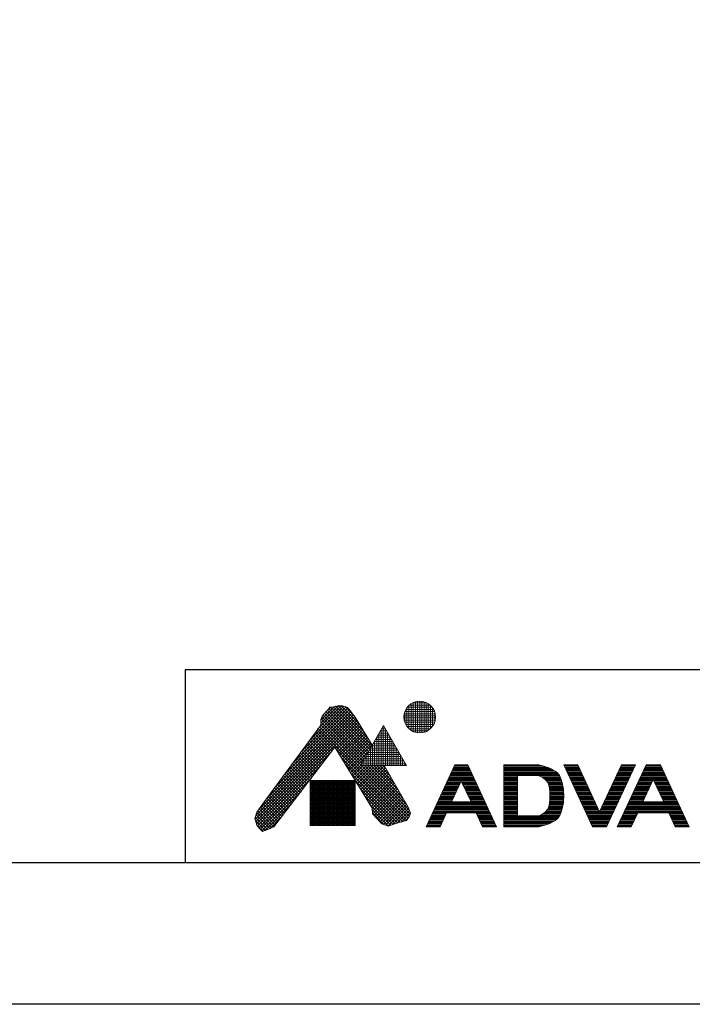
# Model space of a CAD drawing. Units: millimetres. Extents: x 119 to 4616, y 5 to 6359.
# Drawn here: x 2388 to 3015, y 3209 to 4126 of the extents above; entities that cross this region are included whole.
import ezdxf

# ---------------------------------------------------------------- set-up
doc = ezdxf.new("R2010")
doc.units = ezdxf.units.MM
doc.layers.add('図面枠', color=6, linetype='Continuous', lineweight=25)
doc.layers.add('細線', color=7, linetype='Continuous', lineweight=9)

msp = doc.modelspace()

# ---------------------------------------------------------------- linework, layer by layer
at = {"layer": 'Defpoints'}
msp.add_lwpolyline([(160.78, 3209.12), (160.78, 6359.12), (4615.78, 6359.12), (4615.78, 3209.12)], close=True, dxfattribs=at)
at = {"layer": '図面枠'}
for p, q in [((4467.01, 3520.77), (2542.55, 3520.77)), ((2542.55, 3520.77), (2542.55, 3340.77)), ((4467.01, 3340.77), (309.54, 3340.77))]:
    msp.add_line(p, q, dxfattribs=at)
at = {"layer": '細線'}
for p, q in [((2641.91, 3432.77), (2694.25, 3485.1)), ((2649.9, 3443.58), (2692.41, 3486.09)), ((2657.89, 3454.4), (2690.29, 3486.79)), ((2665.88, 3465.22), (2687.99, 3487.33)), ((2668.76, 3470.93), (2684.98, 3487.15)), ((2668.76, 3473.76), (2681.48, 3486.47)), ((2675.03, 3482.82), (2677.12, 3485.84)), ((2675.11, 3482.93), (2678.16, 3485.98)), ((2676.26, 3484.59), (2714.38, 3446.46)), ((2677.12, 3485.84), (2680.61, 3486.3)), ((2677.75, 3485.92), (2715.42, 3448.25)), ((2680.24, 3486.26), (2716.46, 3450.05)), ((2680.61, 3486.3), (2686.65, 3487.47)), ((2682.63, 3486.69), (2712.95, 3456.38)), ((2685.01, 3487.15), (2708.68, 3463.48)), ((2686.65, 3487.47), (2688.97, 3487.23)), ((2687.62, 3487.37), (2704.4, 3470.58)), ((2688.97, 3487.23), (2693.85, 3485.61)), ((2691.39, 3486.43), (2699.39, 3478.42)), ((2693.85, 3485.61), (2695.7, 3483.29)), ((2749, 3468.03), (2749, 3485.17)), ((2749.47, 3485.78), (2772.57, 3485.78)), ((2751, 3465.76), (2751, 3487.44)), ((2751.39, 3487.78), (2770.65, 3487.78)), ((2753, 3464.21), (2753, 3488.99)), ((2754.39, 3489.78), (2767.66, 3489.78)), ((2755, 3463.13), (2755, 3490.08)), ((2757, 3462.4), (2757, 3490.8)), ((2759, 3461.98), (2759, 3491.22)), ((2761, 3461.84), (2761, 3491.36)), ((2763, 3461.98), (2763, 3491.23)), ((2765, 3462.39), (2765, 3490.81)), ((2767, 3463.11), (2767, 3490.09)), ((2769, 3464.19), (2769, 3489.02)), ((2771, 3465.73), (2771, 3487.47)), ((2773, 3467.98), (2773, 3485.22)), ((2607.66, 3381.54), (2701.51, 3475.39)), ((2608.34, 3385.05), (2700.39, 3477.1)), ((2611.11, 3390.65), (2699.17, 3478.71)), ((2617.94, 3400.31), (2697.95, 3480.32)), ((2625.93, 3411.13), (2696.73, 3481.93)), ((2633.92, 3421.95), (2695.51, 3483.53)), ((2668.76, 3474.23), (2670.16, 3477.48)), ((2669.88, 3476.83), (2709.21, 3437.49)), ((2670.16, 3477.48), (2673.87, 3481.66)), ((2671.05, 3478.48), (2710.24, 3439.29)), ((2672.38, 3479.98), (2711.28, 3441.08)), ((2673.71, 3481.48), (2712.31, 3442.87)), ((2673.87, 3481.66), (2675.03, 3482.82)), ((2675.1, 3482.92), (2713.35, 3444.67)), ((2695.7, 3483.29), (2700.81, 3476.55)), ((2700.81, 3476.55), (2716.61, 3450.31)), ((2746.28, 3475.78), (2775.76, 3475.78)), ((2746.31, 3477.78), (2775.73, 3477.78)), ((2746.61, 3479.78), (2775.43, 3479.78)), ((2747, 3471.98), (2747, 3481.22)), ((2747.2, 3481.78), (2774.84, 3481.78)), ((2748.13, 3483.78), (2773.91, 3483.78)), ((2775, 3471.88), (2775, 3481.33)), ((2608.31, 3379.36), (2702.57, 3473.63)), ((2608.95, 3377.18), (2703.64, 3471.86)), ((2616.27, 3398.05), (2668.76, 3469.12)), ((2667.7, 3467.68), (2751.34, 3384.05)), ((2668.76, 3469.12), (2668.76, 3474.23)), ((2668.76, 3472.28), (2707.14, 3433.91)), ((2668.76, 3469.45), (2706.1, 3432.11)), ((2669.03, 3474.85), (2708.17, 3435.7)), ((2682.4, 3447.8), (2704.7, 3470.09)), ((2683.47, 3446.04), (2705.76, 3468.33)), ((2684.55, 3444.29), (2706.82, 3466.56)), ((2705.69, 3431.4), (2727.19, 3468.64)), ((2726.7, 3467.78), (2727.69, 3467.78)), ((2727, 3431.4), (2727, 3468.31)), ((2727.19, 3468.64), (2748.69, 3431.4)), ((2746.53, 3473.78), (2775.51, 3473.78)), ((2747.07, 3471.78), (2774.97, 3471.78)), ((2747.93, 3469.78), (2774.11, 3469.78)), ((2749.19, 3467.78), (2772.86, 3467.78)), ((2660.49, 3457.92), (2676.77, 3441.64)), ((2661.7, 3459.55), (2678, 3443.24)), ((2662.9, 3461.18), (2679.23, 3444.84)), ((2664.1, 3462.8), (2680.46, 3446.44)), ((2665.3, 3464.43), (2681.69, 3448.04)), ((2666.5, 3466.06), (2750.15, 3382.41)), ((2685.62, 3442.53), (2707.89, 3464.8)), ((2686.69, 3440.77), (2708.95, 3463.03)), ((2687.76, 3439.02), (2710.01, 3461.27)), ((2688.84, 3437.26), (2711.07, 3459.5)), ((2689.91, 3435.51), (2712.14, 3457.73)), ((2720.92, 3457.78), (2733.46, 3457.78)), ((2721, 3431.4), (2721, 3457.92)), ((2722.08, 3459.78), (2732.31, 3459.78)), ((2723, 3431.4), (2723, 3461.39)), ((2723.23, 3461.78), (2731.15, 3461.78)), ((2724.39, 3463.78), (2730, 3463.78)), ((2725, 3431.4), (2725, 3464.85)), ((2725.54, 3465.78), (2728.84, 3465.78)), ((2729, 3431.4), (2729, 3465.51)), ((2731, 3431.4), (2731, 3462.04)), ((2733, 3431.4), (2733, 3458.58)), ((2750.98, 3465.78), (2771.06, 3465.78)), ((2753.7, 3463.78), (2768.34, 3463.78)), ((2682, 3448.45), (2625.1, 3374.36)), ((2653.28, 3448.16), (2669.4, 3432.04)), ((2654.49, 3449.79), (2670.63, 3433.64)), ((2655.69, 3451.42), (2671.86, 3435.24)), ((2656.89, 3453.04), (2673.09, 3436.84)), ((2658.09, 3454.67), (2674.32, 3438.44)), ((2659.29, 3456.3), (2675.55, 3440.04)), ((2716.71, 3391.68), (2682, 3448.45)), ((2690.98, 3433.75), (2713.2, 3455.97)), ((2692.06, 3432), (2714.26, 3454.2)), ((2693.13, 3430.24), (2715.32, 3452.44)), ((2694.2, 3428.49), (2716.39, 3450.67)), ((2716.3, 3449.78), (2738.08, 3449.78)), ((2717, 3431.4), (2717, 3450.99)), ((2717.46, 3451.78), (2736.93, 3451.78)), ((2718.61, 3453.78), (2735.77, 3453.78)), ((2719, 3431.4), (2719, 3454.46)), ((2719.77, 3455.78), (2734.62, 3455.78)), ((2735, 3431.4), (2735, 3455.12)), ((2737, 3431.4), (2737, 3451.65)), ((2739, 3431.4), (2739, 3448.19)), ((2609.84, 3375.24), (2678.52, 3443.92)), ((2647.28, 3440.03), (2663.26, 3424.05)), ((2648.48, 3441.65), (2664.49, 3425.65)), ((2649.68, 3443.28), (2665.72, 3427.25)), ((2650.88, 3444.91), (2666.94, 3428.85)), ((2652.08, 3446.54), (2668.17, 3430.44)), ((2683.13, 3446.6), (2748.97, 3380.76)), ((2687.58, 3439.32), (2746.99, 3379.91)), ((2695.28, 3426.73), (2713.54, 3444.99)), ((2710.53, 3439.78), (2743.85, 3439.78)), ((2711, 3431.4), (2711, 3440.6)), ((2711.69, 3441.78), (2742.7, 3441.78)), ((2712.84, 3443.78), (2741.55, 3443.78)), ((2713, 3431.4), (2713, 3444.07)), ((2714, 3445.78), (2740.39, 3445.78)), ((2715, 3431.4), (2715, 3447.53)), ((2715.15, 3447.78), (2739.24, 3447.78)), ((2741, 3431.4), (2741, 3444.72)), ((2743, 3431.4), (2743, 3441.26)), ((2611.02, 3373.59), (2669.16, 3431.72)), ((2640.07, 3430.27), (2655.89, 3414.45)), ((2641.27, 3431.89), (2657.12, 3416.05)), ((2642.47, 3433.52), (2658.34, 3417.65)), ((2643.67, 3435.15), (2659.57, 3419.25)), ((2644.87, 3436.77), (2660.8, 3420.85)), ((2646.08, 3438.4), (2662.03, 3422.45)), ((2692.03, 3432.05), (2744.81, 3379.26)), ((2696.35, 3424.98), (2709.68, 3438.3)), ((2697.42, 3423.22), (2705.81, 3431.61)), ((2698.5, 3421.47), (2708.43, 3431.4)), ((2699.57, 3419.71), (2711.26, 3431.4)), ((2700.64, 3417.96), (2714.09, 3431.4)), ((2701.72, 3416.2), (2716.92, 3431.4)), ((2702.79, 3414.45), (2719.75, 3431.4)), ((2703.86, 3412.69), (2722.58, 3431.4)), ((2704.93, 3410.93), (2725.4, 3431.4)), ((2705.69, 3431.4), (2748.69, 3431.4)), ((2705.91, 3431.78), (2748.47, 3431.78)), ((2706.01, 3409.18), (2727.96, 3431.13)), ((2706.81, 3431.4), (2752.11, 3386.11)), ((2707, 3431.4), (2707, 3433.67)), ((2707.07, 3433.78), (2747.32, 3433.78)), ((2708.22, 3435.78), (2746.16, 3435.78)), ((2709, 3431.4), (2709, 3437.14)), ((2709.38, 3437.78), (2745.01, 3437.78)), ((2709.64, 3431.4), (2751.44, 3389.61)), ((2712.47, 3431.4), (2748.9, 3394.98)), ((2715.3, 3431.4), (2745, 3401.7)), ((2718.13, 3431.4), (2741.11, 3408.42)), ((2720.95, 3431.4), (2737.21, 3415.15)), ((2723.78, 3431.4), (2733.32, 3421.87)), ((2726.61, 3431.4), (2729.42, 3428.59)), ((2727.79, 3431.4), (2750.27, 3392.6)), ((2745, 3431.4), (2745, 3437.8)), ((2747, 3431.4), (2747, 3434.33)), ((2793.8, 3432.1), (2766.96, 3374.54)), ((2792.87, 3430.1), (2806.63, 3430.1)), ((2793.33, 3431.1), (2806.17, 3431.1)), ((2805.7, 3432.1), (2793.8, 3432.1)), ((2805.7, 3432.1), (2832.54, 3374.54)), ((2839.23, 3432.1), (2839.23, 3374.54)), ((2872.23, 3432.1), (2839.23, 3432.1)), ((2839.23, 3431.1), (2875.98, 3431.1)), ((2839.23, 3430.1), (2879.23, 3430.1)), ((2872.88, 3431.93), (2872.23, 3432.1)), ((2874.01, 3431.63), (2872.88, 3431.93)), ((2875.15, 3431.33), (2874.01, 3431.63)), ((2876.28, 3431.01), (2875.15, 3431.33)), ((2877.42, 3430.68), (2876.28, 3431.01)), ((2878.56, 3430.32), (2877.42, 3430.68)), ((2879.23, 3430.1), (2878.56, 3430.32)), ((2880.55, 3429.63), (2879.23, 3430.1)), ((2882.82, 3428.7), (2880.55, 3429.63)), ((2895.23, 3432.1), (2922.07, 3374.54)), ((2908.23, 3432.1), (2895.23, 3432.1)), ((2895.7, 3431.1), (2908.7, 3431.1)), ((2896.16, 3430.1), (2909.16, 3430.1)), ((2908.23, 3432.1), (2928.57, 3388.48)), ((2948.9, 3432.1), (2928.57, 3388.48)), ((2935.07, 3374.54), (2961.9, 3432.1)), ((2971.9, 3432.1), (2945.07, 3374.54)), ((2947.97, 3430.1), (2960.97, 3430.1)), ((2948.44, 3431.1), (2961.44, 3431.1)), ((2948.9, 3432.1), (2961.9, 3432.1)), ((2970.97, 3430.1), (2986.19, 3430.1)), ((2971.44, 3431.1), (2985.72, 3431.1)), ((2985.26, 3432.1), (2971.9, 3432.1)), ((2985.26, 3432.1), (3012.09, 3374.54)), ((2632.86, 3420.51), (2648.51, 3404.85)), ((2634.06, 3422.13), (2649.74, 3406.45)), ((2635.26, 3423.76), (2650.97, 3408.05)), ((2636.46, 3425.39), (2652.2, 3409.65)), ((2637.66, 3427.01), (2653.43, 3411.25)), ((2638.87, 3428.64), (2654.66, 3412.85)), ((2696.48, 3424.77), (2742.64, 3378.61)), ((2707.08, 3407.42), (2728.99, 3429.34)), ((2708.15, 3405.67), (2730.03, 3427.54)), ((2709.23, 3403.91), (2731.07, 3425.75)), ((2710.3, 3402.16), (2732.11, 3423.96)), ((2711.37, 3400.4), (2733.14, 3422.17)), ((2712.45, 3398.65), (2734.18, 3420.38)), ((2788.67, 3421.1), (2810.83, 3421.1)), ((2789.14, 3422.1), (2810.36, 3422.1)), ((2789.6, 3423.1), (2809.9, 3423.1)), ((2790.07, 3424.1), (2809.43, 3424.1)), ((2790.54, 3425.1), (2808.96, 3425.1)), ((2791, 3426.1), (2808.5, 3426.1)), ((2791.47, 3427.1), (2808.03, 3427.1)), ((2791.93, 3428.1), (2807.57, 3428.1)), ((2792.4, 3429.1), (2807.1, 3429.1)), ((2839.23, 3429.1), (2881.86, 3429.1)), ((2839.23, 3428.1), (2884.06, 3428.1)), ((2839.23, 3427.1), (2885.87, 3427.1)), ((2839.23, 3426.1), (2887.39, 3426.1)), ((2839.23, 3425.1), (2888.65, 3425.1)), ((2839.23, 3424.1), (2889.64, 3424.1)), ((2839.23, 3423.1), (2890.54, 3423.1)), ((2839.23, 3422.1), (2891.23, 3422.1)), ((2839.23, 3421.1), (2852.23, 3421.1)), ((2852.23, 3422.1), (2852.23, 3384.54)), ((2872.23, 3422.1), (2872.98, 3421.68)), ((2872.98, 3421.68), (2874.25, 3420.97)), ((2874.03, 3421.1), (2891.77, 3421.1)), ((2874.25, 3420.97), (2875.49, 3420.22)), ((2885.02, 3427.62), (2882.82, 3428.7)), ((2887.07, 3426.36), (2885.02, 3427.62)), ((2888.91, 3424.89), (2887.07, 3426.36)), ((2890.47, 3423.19), (2888.91, 3424.89)), ((2891.23, 3422.1), (2890.47, 3423.19)), ((2891.48, 3421.66), (2891.23, 3422.1)), ((2891.87, 3420.89), (2891.48, 3421.66)), ((2892.23, 3420.09), (2891.87, 3420.89)), ((2896.63, 3429.1), (2909.63, 3429.1)), ((2897.09, 3428.1), (2910.09, 3428.1)), ((2897.56, 3427.1), (2910.56, 3427.1)), ((2898.03, 3426.1), (2911.03, 3426.1)), ((2898.49, 3425.1), (2911.49, 3425.1)), ((2898.96, 3424.1), (2911.96, 3424.1)), ((2899.43, 3423.1), (2912.43, 3423.1)), ((2899.89, 3422.1), (2912.89, 3422.1)), ((2900.36, 3421.1), (2913.36, 3421.1)), ((2943.77, 3421.1), (2956.77, 3421.1)), ((2944.24, 3422.1), (2957.24, 3422.1)), ((2944.71, 3423.1), (2957.71, 3423.1)), ((2945.17, 3424.1), (2958.17, 3424.1)), ((2945.64, 3425.1), (2958.64, 3425.1)), ((2946.1, 3426.1), (2959.1, 3426.1)), ((2946.57, 3427.1), (2959.57, 3427.1)), ((2947.04, 3428.1), (2960.04, 3428.1)), ((2947.5, 3429.1), (2960.5, 3429.1)), ((2966.77, 3421.1), (2990.39, 3421.1)), ((2967.24, 3422.1), (2989.92, 3422.1)), ((2967.71, 3423.1), (2989.45, 3423.1)), ((2968.17, 3424.1), (2988.99, 3424.1)), ((2968.64, 3425.1), (2988.52, 3425.1)), ((2969.1, 3426.1), (2988.05, 3426.1)), ((2969.57, 3427.1), (2987.59, 3427.1)), ((2970.04, 3428.1), (2987.12, 3428.1)), ((2970.5, 3429.1), (2986.66, 3429.1)), ((2612.34, 3372.08), (2659.79, 3419.53)), ((2626.85, 3412.37), (2642.37, 3396.85)), ((2628.05, 3414), (2643.6, 3398.45)), ((2629.25, 3415.62), (2644.83, 3400.05)), ((2630.46, 3417.25), (2646.06, 3401.65)), ((2631.66, 3418.88), (2647.29, 3403.25)), ((2658.89, 3417.68), (2658.89, 3375.58)), ((2700.93, 3417.68), (2658.89, 3417.68)), ((2658.89, 3416.78), (2700.93, 3416.78)), ((2658.89, 3415.78), (2700.93, 3415.78)), ((2658.89, 3414.78), (2700.93, 3414.78)), ((2658.89, 3413.78), (2700.93, 3413.78)), ((2658.89, 3412.78), (2700.93, 3412.78)), ((2658.89, 3411.78), (2700.93, 3411.78)), ((2659, 3375.58), (2659, 3417.68)), ((2660, 3375.58), (2660, 3417.68)), ((2661, 3375.58), (2661, 3417.68)), ((2662, 3375.58), (2662, 3417.68)), ((2663, 3375.58), (2663, 3417.68)), ((2664, 3375.58), (2664, 3417.68)), ((2665, 3375.58), (2665, 3417.68)), ((2666, 3375.58), (2666, 3417.68)), ((2667, 3375.58), (2667, 3417.68)), ((2668, 3375.58), (2668, 3417.68)), ((2669, 3375.58), (2669, 3417.68)), ((2670, 3375.58), (2670, 3417.68)), ((2671, 3375.58), (2671, 3417.68)), ((2672, 3375.58), (2672, 3417.68)), ((2673, 3375.58), (2673, 3417.68)), ((2674, 3375.58), (2674, 3417.68)), ((2675, 3375.58), (2675, 3417.68)), ((2676, 3375.58), (2676, 3417.68)), ((2677, 3375.58), (2677, 3417.68)), ((2678, 3375.58), (2678, 3417.68)), ((2679, 3375.58), (2679, 3417.68)), ((2680, 3375.58), (2680, 3417.68)), ((2681, 3375.58), (2681, 3417.68)), ((2682, 3375.58), (2682, 3417.68)), ((2683, 3375.58), (2683, 3417.68)), ((2684, 3375.58), (2684, 3417.68)), ((2685, 3375.58), (2685, 3417.68)), ((2686, 3375.58), (2686, 3417.68)), ((2687, 3375.58), (2687, 3417.68)), ((2688, 3375.58), (2688, 3417.68)), ((2689, 3375.58), (2689, 3417.68)), ((2690, 3375.58), (2690, 3417.68)), ((2691, 3375.58), (2691, 3417.68)), ((2692, 3375.58), (2692, 3417.68)), ((2693, 3375.58), (2693, 3417.68)), ((2694, 3375.58), (2694, 3417.68)), ((2695, 3375.58), (2695, 3417.68)), ((2696, 3375.58), (2696, 3417.68)), ((2697, 3375.58), (2697, 3417.68)), ((2698, 3375.58), (2698, 3417.68)), ((2699, 3375.58), (2699, 3417.68)), ((2700, 3375.58), (2700, 3417.68)), ((2700.93, 3375.58), (2700.93, 3417.68)), ((2700.93, 3417.49), (2740.46, 3377.96)), ((2713.52, 3396.89), (2735.22, 3418.59)), ((2714.59, 3395.14), (2736.26, 3416.8)), ((2715.67, 3393.38), (2737.29, 3415.01)), ((2716.71, 3391.6), (2738.33, 3413.22)), ((2716.87, 3388.93), (2739.37, 3411.43)), ((2784.47, 3412.1), (2797.47, 3412.1)), ((2784.94, 3413.1), (2797.94, 3413.1)), ((2785.41, 3414.1), (2798.41, 3414.1)), ((2785.87, 3415.1), (2798.87, 3415.1)), ((2786.34, 3416.1), (2799.34, 3416.1)), ((2786.81, 3417.1), (2812.69, 3417.1)), ((2787.27, 3418.1), (2812.23, 3418.1)), ((2787.74, 3419.1), (2811.76, 3419.1)), ((2788.2, 3420.1), (2811.3, 3420.1)), ((2799.75, 3416.98), (2790.69, 3397.54)), ((2799.75, 3416.98), (2808.81, 3397.54)), ((2800.16, 3416.1), (2813.16, 3416.1)), ((2800.63, 3415.1), (2813.63, 3415.1)), ((2801.09, 3414.1), (2814.09, 3414.1)), ((2801.56, 3413.1), (2814.56, 3413.1)), ((2802.03, 3412.1), (2815.03, 3412.1)), ((2839.23, 3420.1), (2852.23, 3420.1)), ((2839.23, 3419.1), (2852.23, 3419.1)), ((2839.23, 3418.1), (2852.23, 3418.1)), ((2839.23, 3417.1), (2852.23, 3417.1)), ((2839.23, 3416.1), (2852.23, 3416.1)), ((2839.23, 3415.1), (2852.23, 3415.1)), ((2839.23, 3414.1), (2852.23, 3414.1)), ((2839.23, 3413.1), (2852.23, 3413.1)), ((2839.23, 3412.1), (2852.23, 3412.1)), ((2875.49, 3420.22), (2876.66, 3419.44)), ((2875.68, 3420.1), (2892.22, 3420.1)), ((2876.66, 3419.44), (2877.75, 3418.59)), ((2877.1, 3419.1), (2892.6, 3419.1)), ((2877.75, 3418.59), (2878.72, 3417.67)), ((2878.28, 3418.1), (2892.93, 3418.1)), ((2878.72, 3417.67), (2879.23, 3417.1)), ((2879.23, 3417.1), (2879.95, 3416.08)), ((2879.23, 3417.1), (2893.23, 3417.1)), ((2879.94, 3416.1), (2893.5, 3416.1)), ((2879.95, 3416.08), (2880.9, 3414.14)), ((2880.43, 3415.1), (2893.75, 3415.1)), ((2880.9, 3414.14), (2881.55, 3411.99)), ((2880.92, 3414.1), (2893.98, 3414.1)), ((2881.22, 3413.1), (2894.2, 3413.1)), ((2881.52, 3412.1), (2894.39, 3412.1)), ((2881.55, 3411.99), (2881.94, 3409.69)), ((2892.54, 3419.27), (2892.23, 3420.09)), ((2892.82, 3418.44), (2892.54, 3419.27)), ((2893.09, 3417.59), (2892.82, 3418.44)), ((2893.23, 3417.1), (2893.09, 3417.59)), ((2893.58, 3415.81), (2893.23, 3417.1)), ((2894.1, 3413.59), (2893.58, 3415.81)), ((2894.53, 3411.36), (2894.1, 3413.59)), ((2894.86, 3409.12), (2894.53, 3411.36)), ((2900.82, 3420.1), (2913.82, 3420.1)), ((2901.29, 3419.1), (2914.29, 3419.1)), ((2901.76, 3418.1), (2914.76, 3418.1)), ((2902.22, 3417.1), (2915.22, 3417.1)), ((2902.69, 3416.1), (2915.69, 3416.1)), ((2903.16, 3415.1), (2916.16, 3415.1)), ((2903.62, 3414.1), (2916.62, 3414.1)), ((2904.09, 3413.1), (2917.09, 3413.1)), ((2904.56, 3412.1), (2917.56, 3412.1)), ((2939.58, 3412.1), (2952.58, 3412.1)), ((2940.04, 3413.1), (2953.04, 3413.1)), ((2940.51, 3414.1), (2953.51, 3414.1)), ((2940.97, 3415.1), (2953.97, 3415.1)), ((2941.44, 3416.1), (2954.44, 3416.1)), ((2941.91, 3417.1), (2954.91, 3417.1)), ((2942.37, 3418.1), (2955.37, 3418.1)), ((2942.84, 3419.1), (2955.84, 3419.1)), ((2943.31, 3420.1), (2956.31, 3420.1)), ((2962.58, 3412.1), (2975.58, 3412.1)), ((2963.04, 3413.1), (2976.04, 3413.1)), ((2963.51, 3414.1), (2976.51, 3414.1)), ((2963.97, 3415.1), (2976.97, 3415.1)), ((2964.44, 3416.1), (2977.44, 3416.1)), ((2964.91, 3417.1), (2977.91, 3417.1)), ((2965.37, 3418.1), (2978.37, 3418.1)), ((2965.84, 3419.1), (2991.32, 3419.1)), ((2966.31, 3420.1), (2990.85, 3420.1)), ((2968.79, 3397.54), (2978.58, 3418.54)), ((2988.37, 3397.54), (2978.58, 3418.54)), ((2978.78, 3418.1), (2991.78, 3418.1)), ((2979.25, 3417.1), (2992.25, 3417.1)), ((2979.72, 3416.1), (2992.72, 3416.1)), ((2980.18, 3415.1), (2993.18, 3415.1)), ((2980.65, 3414.1), (2993.65, 3414.1)), ((2981.12, 3413.1), (2994.12, 3413.1)), ((2981.58, 3412.1), (2994.58, 3412.1)), ((2613.82, 3370.73), (2650.43, 3407.34)), ((2619.64, 3402.61), (2635, 3387.25)), ((2620.84, 3404.24), (2636.23, 3388.85)), ((2622.04, 3405.86), (2637.46, 3390.45)), ((2623.25, 3407.49), (2638.69, 3392.05)), ((2624.45, 3409.12), (2639.91, 3393.65)), ((2625.65, 3410.74), (2641.14, 3395.25)), ((2658.89, 3410.78), (2700.93, 3410.78)), ((2658.89, 3409.78), (2700.93, 3409.78)), ((2658.89, 3408.78), (2700.93, 3408.78)), ((2658.89, 3407.78), (2700.93, 3407.78)), ((2658.89, 3406.78), (2700.93, 3406.78)), ((2658.89, 3405.78), (2700.93, 3405.78)), ((2658.89, 3404.78), (2700.93, 3404.78)), ((2658.89, 3403.78), (2700.93, 3403.78)), ((2658.89, 3402.78), (2700.93, 3402.78)), ((2705.38, 3410.21), (2738.29, 3377.3)), ((2709.83, 3402.94), (2736.19, 3376.57)), ((2717.19, 3386.42), (2740.41, 3409.64)), ((2718.55, 3384.95), (2741.44, 3407.84)), ((2719.92, 3383.49), (2742.48, 3406.05)), ((2721.28, 3382.03), (2743.52, 3404.26)), ((2722.65, 3380.57), (2744.56, 3402.47)), ((2779.81, 3402.1), (2792.81, 3402.1)), ((2780.28, 3403.1), (2793.28, 3403.1)), ((2780.74, 3404.1), (2793.74, 3404.1)), ((2781.21, 3405.1), (2794.21, 3405.1)), ((2781.68, 3406.1), (2794.68, 3406.1)), ((2782.14, 3407.1), (2795.14, 3407.1)), ((2782.61, 3408.1), (2795.61, 3408.1)), ((2783.08, 3409.1), (2796.08, 3409.1)), ((2783.54, 3410.1), (2796.54, 3410.1)), ((2784.01, 3411.1), (2797.01, 3411.1)), ((2802.49, 3411.1), (2815.49, 3411.1)), ((2802.96, 3410.1), (2815.96, 3410.1)), ((2803.42, 3409.1), (2816.42, 3409.1)), ((2803.89, 3408.1), (2816.89, 3408.1)), ((2804.36, 3407.1), (2817.36, 3407.1)), ((2804.82, 3406.1), (2817.82, 3406.1)), ((2805.29, 3405.1), (2818.29, 3405.1)), ((2805.76, 3404.1), (2818.76, 3404.1)), ((2806.22, 3403.1), (2819.22, 3403.1)), ((2806.69, 3402.1), (2819.69, 3402.1)), ((2839.23, 3411.1), (2852.23, 3411.1)), ((2839.23, 3410.1), (2852.23, 3410.1)), ((2839.23, 3409.1), (2852.23, 3409.1)), ((2839.23, 3408.1), (2852.23, 3408.1)), ((2839.23, 3407.1), (2852.23, 3407.1)), ((2839.23, 3406.1), (2852.23, 3406.1)), ((2839.23, 3405.1), (2852.23, 3405.1)), ((2839.23, 3404.1), (2852.23, 3404.1)), ((2839.23, 3403.1), (2852.23, 3403.1)), ((2839.23, 3402.1), (2852.23, 3402.1)), ((2881.7, 3411.1), (2894.57, 3411.1)), ((2881.87, 3410.1), (2894.72, 3410.1)), ((2881.94, 3409.69), (2882.15, 3407.27)), ((2881.99, 3409.1), (2894.87, 3409.1)), ((2882.08, 3408.1), (2894.97, 3408.1)), ((2882.15, 3407.27), (2882.22, 3404.78)), ((2882.15, 3407.1), (2895.07, 3407.1)), ((2882.18, 3406.1), (2895.13, 3406.1)), ((2882.21, 3405.1), (2895.19, 3405.1)), ((2882.22, 3404.78), (2882.23, 3403.32)), ((2882.22, 3404.1), (2895.22, 3404.1)), ((2882.23, 3403.32), (2882.22, 3401.86)), ((2882.22, 3402.1), (2895.21, 3402.1)), ((2882.23, 3403.1), (2895.23, 3403.1)), ((2895.09, 3406.87), (2894.86, 3409.12)), ((2895.21, 3404.63), (2895.09, 3406.87)), ((2895.23, 3403.32), (2895.21, 3404.63)), ((2895.21, 3402.01), (2895.23, 3403.32)), ((2905.02, 3411.1), (2918.02, 3411.1)), ((2905.49, 3410.1), (2918.49, 3410.1)), ((2905.95, 3409.1), (2918.95, 3409.1)), ((2906.42, 3408.1), (2919.42, 3408.1)), ((2906.89, 3407.1), (2919.89, 3407.1)), ((2907.35, 3406.1), (2920.35, 3406.1)), ((2907.82, 3405.1), (2920.82, 3405.1)), ((2908.29, 3404.1), (2921.29, 3404.1)), ((2908.75, 3403.1), (2921.75, 3403.1)), ((2909.22, 3402.1), (2922.22, 3402.1)), ((2934.91, 3402.1), (2947.91, 3402.1)), ((2935.38, 3403.1), (2948.38, 3403.1)), ((2935.85, 3404.1), (2948.85, 3404.1)), ((2936.31, 3405.1), (2949.31, 3405.1)), ((2936.78, 3406.1), (2949.78, 3406.1)), ((2937.24, 3407.1), (2950.24, 3407.1)), ((2937.71, 3408.1), (2950.71, 3408.1)), ((2938.18, 3409.1), (2951.18, 3409.1)), ((2938.64, 3410.1), (2951.64, 3410.1)), ((2939.11, 3411.1), (2952.11, 3411.1)), ((2957.91, 3402.1), (2970.91, 3402.1)), ((2958.38, 3403.1), (2971.38, 3403.1)), ((2958.85, 3404.1), (2971.85, 3404.1)), ((2959.31, 3405.1), (2972.31, 3405.1)), ((2959.78, 3406.1), (2972.78, 3406.1)), ((2960.24, 3407.1), (2973.24, 3407.1)), ((2960.71, 3408.1), (2973.71, 3408.1)), ((2961.18, 3409.1), (2974.18, 3409.1)), ((2961.64, 3410.1), (2974.64, 3410.1)), ((2962.11, 3411.1), (2975.11, 3411.1)), ((2982.05, 3411.1), (2995.05, 3411.1)), ((2982.52, 3410.1), (2995.52, 3410.1)), ((2982.98, 3409.1), (2995.98, 3409.1)), ((2983.45, 3408.1), (2996.45, 3408.1)), ((2983.91, 3407.1), (2996.91, 3407.1)), ((2984.38, 3406.1), (2997.38, 3406.1)), ((2984.85, 3405.1), (2997.85, 3405.1)), ((2985.31, 3404.1), (2998.31, 3404.1)), ((2985.78, 3403.1), (2998.78, 3403.1)), ((2986.25, 3402.1), (2999.25, 3402.1)), ((2609.31, 3388.06), (2616.27, 3398.05)), ((2613.72, 3394.39), (2628.86, 3379.25)), ((2614.88, 3396.06), (2630.09, 3380.85)), ((2616.04, 3397.72), (2631.31, 3382.45)), ((2617.06, 3371.14), (2641.06, 3395.15)), ((2617.24, 3399.36), (2632.54, 3384.05)), ((2618.44, 3400.98), (2633.77, 3385.65)), ((2658.89, 3401.78), (2700.93, 3401.78)), ((2658.89, 3400.78), (2700.93, 3400.78)), ((2658.89, 3399.78), (2700.93, 3399.78)), ((2658.89, 3398.78), (2700.93, 3398.78)), ((2658.89, 3397.78), (2700.93, 3397.78)), ((2658.89, 3396.78), (2700.93, 3396.78)), ((2658.89, 3395.78), (2700.93, 3395.78)), ((2658.89, 3394.78), (2700.93, 3394.78)), ((2658.89, 3393.78), (2700.93, 3393.78)), ((2714.28, 3395.66), (2734.1, 3375.83)), ((2724.02, 3379.1), (2745.59, 3400.68)), ((2725.38, 3377.64), (2746.63, 3398.89)), ((2727.2, 3376.63), (2747.67, 3397.1)), ((2729.21, 3375.82), (2748.71, 3395.31)), ((2731.23, 3375), (2749.74, 3393.52)), ((2775.61, 3393.1), (2823.89, 3393.1)), ((2776.08, 3394.1), (2823.42, 3394.1)), ((2776.55, 3395.1), (2822.95, 3395.1)), ((2777.01, 3396.1), (2822.49, 3396.1)), ((2777.48, 3397.1), (2822.02, 3397.1)), ((2777.95, 3398.1), (2790.95, 3398.1)), ((2778.41, 3399.1), (2791.41, 3399.1)), ((2778.88, 3400.1), (2791.88, 3400.1)), ((2779.34, 3401.1), (2792.34, 3401.1)), ((2790.69, 3397.54), (2808.81, 3397.54)), ((2807.16, 3401.1), (2820.16, 3401.1)), ((2807.62, 3400.1), (2820.62, 3400.1)), ((2808.09, 3399.1), (2821.09, 3399.1)), ((2808.55, 3398.1), (2821.55, 3398.1)), ((2839.23, 3401.1), (2852.23, 3401.1)), ((2839.23, 3400.1), (2852.23, 3400.1)), ((2839.23, 3399.1), (2852.23, 3399.1)), ((2839.23, 3398.1), (2852.23, 3398.1)), ((2839.23, 3397.1), (2852.23, 3397.1)), ((2839.23, 3396.1), (2852.23, 3396.1)), ((2839.23, 3395.1), (2852.23, 3395.1)), ((2839.23, 3394.1), (2852.23, 3394.1)), ((2839.23, 3393.1), (2852.23, 3393.1)), ((2881.55, 3394.65), (2880.9, 3392.5)), ((2881.08, 3393.1), (2894.11, 3393.1)), ((2881.38, 3394.1), (2894.31, 3394.1)), ((2881.94, 3396.95), (2881.55, 3394.65)), ((2881.62, 3395.1), (2894.5, 3395.1)), ((2881.8, 3396.1), (2894.65, 3396.1)), ((2882.15, 3399.37), (2881.94, 3396.95)), ((2881.95, 3397.1), (2894.8, 3397.1)), ((2882.04, 3398.1), (2894.92, 3398.1)), ((2882.12, 3399.1), (2895.02, 3399.1)), ((2882.22, 3401.86), (2882.15, 3399.37)), ((2882.17, 3400.1), (2895.11, 3400.1)), ((2882.2, 3401.1), (2895.16, 3401.1)), ((2893.58, 3390.83), (2894.1, 3393.05)), ((2894.1, 3393.05), (2894.53, 3395.28)), ((2894.53, 3395.28), (2894.86, 3397.52)), ((2894.86, 3397.52), (2895.09, 3399.76)), ((2895.09, 3399.76), (2895.21, 3402.01)), ((2909.68, 3401.1), (2922.68, 3401.1)), ((2910.15, 3400.1), (2923.15, 3400.1)), ((2910.62, 3399.1), (2923.62, 3399.1)), ((2911.08, 3398.1), (2924.08, 3398.1)), ((2911.55, 3397.1), (2924.55, 3397.1)), ((2912.02, 3396.1), (2925.02, 3396.1)), ((2912.48, 3395.1), (2925.48, 3395.1)), ((2912.95, 3394.1), (2925.95, 3394.1)), ((2913.41, 3393.1), (2926.41, 3393.1)), ((2930.72, 3393.1), (2943.72, 3393.1)), ((2931.18, 3394.1), (2944.18, 3394.1)), ((2931.65, 3395.1), (2944.65, 3395.1)), ((2932.12, 3396.1), (2945.12, 3396.1)), ((2932.58, 3397.1), (2945.58, 3397.1)), ((2933.05, 3398.1), (2946.05, 3398.1)), ((2933.51, 3399.1), (2946.51, 3399.1)), ((2933.98, 3400.1), (2946.98, 3400.1)), ((2934.45, 3401.1), (2947.45, 3401.1)), ((2953.72, 3393.1), (3003.44, 3393.1)), ((2954.18, 3394.1), (3002.98, 3394.1)), ((2954.65, 3395.1), (3002.51, 3395.1)), ((2955.12, 3396.1), (3002.04, 3396.1)), ((2955.58, 3397.1), (3001.58, 3397.1)), ((2956.05, 3398.1), (2969.05, 3398.1)), ((2956.51, 3399.1), (2969.51, 3399.1)), ((2956.98, 3400.1), (2969.98, 3400.1)), ((2957.45, 3401.1), (2970.45, 3401.1)), ((2968.79, 3397.54), (2988.37, 3397.54)), ((2986.71, 3401.1), (2999.71, 3401.1)), ((2987.18, 3400.1), (3000.18, 3400.1)), ((2987.64, 3399.1), (3000.64, 3399.1)), ((2988.11, 3398.1), (3001.11, 3398.1)), ((2607.45, 3382.26), (2609.31, 3388.06)), ((2608.48, 3385.49), (2621.22, 3372.74)), ((2609.17, 3387.63), (2623.22, 3373.58)), ((2610.23, 3389.39), (2625.17, 3374.45)), ((2611.39, 3391.06), (2626.4, 3376.05)), ((2612.56, 3392.72), (2627.63, 3377.65)), ((2658.89, 3392.78), (2700.93, 3392.78)), ((2658.89, 3391.78), (2700.93, 3391.78)), ((2658.89, 3390.78), (2700.93, 3390.78)), ((2658.89, 3389.78), (2700.93, 3389.78)), ((2658.89, 3388.78), (2700.93, 3388.78)), ((2658.89, 3387.78), (2700.93, 3387.78)), ((2658.89, 3386.78), (2700.93, 3386.78)), ((2658.89, 3385.78), (2700.93, 3385.78)), ((2658.89, 3384.78), (2700.93, 3384.78)), ((2658.89, 3383.78), (2700.93, 3383.78)), ((2717.02, 3386.6), (2716.71, 3391.68)), ((2716.79, 3390.31), (2732.02, 3375.08)), ((2716.97, 3387.3), (2727.94, 3376.33)), ((2725.79, 3377.2), (2717.02, 3386.6)), ((2735.32, 3376.26), (2750.66, 3391.61)), ((2739.57, 3377.69), (2751.45, 3389.57)), ((2743.61, 3378.9), (2752.24, 3387.53)), ((2751.5, 3384.29), (2748.73, 3380.44)), ((2750.27, 3392.6), (2752.43, 3387.06)), ((2752.43, 3387.06), (2751.5, 3384.29)), ((2771.42, 3384.1), (2784.42, 3384.1)), ((2771.88, 3385.1), (2784.88, 3385.1)), ((2772.35, 3386.1), (2785.35, 3386.1)), ((2772.82, 3387.1), (2785.82, 3387.1)), ((2773.28, 3388.1), (2826.22, 3388.1)), ((2773.75, 3389.1), (2825.75, 3389.1)), ((2774.22, 3390.1), (2825.28, 3390.1)), ((2774.68, 3391.1), (2824.82, 3391.1)), ((2775.15, 3392.1), (2824.35, 3392.1)), ((2786.03, 3387.54), (2779.96, 3374.54)), ((2786.03, 3387.54), (2813.47, 3387.54)), ((2813.47, 3387.54), (2819.54, 3374.54)), ((2813.68, 3387.1), (2826.68, 3387.1)), ((2814.15, 3386.1), (2827.15, 3386.1)), ((2814.62, 3385.1), (2827.62, 3385.1)), ((2815.08, 3384.1), (2828.08, 3384.1)), ((2839.23, 3392.1), (2852.23, 3392.1)), ((2839.23, 3391.1), (2852.23, 3391.1)), ((2839.23, 3390.1), (2852.23, 3390.1)), ((2839.23, 3389.1), (2852.23, 3389.1)), ((2839.23, 3388.1), (2852.23, 3388.1)), ((2839.23, 3387.1), (2852.23, 3387.1)), ((2839.23, 3386.1), (2852.23, 3386.1)), ((2839.23, 3385.1), (2852.23, 3385.1)), ((2839.23, 3384.1), (2890.92, 3384.1)), ((2852.23, 3384.54), (2872.23, 3384.54)), ((2872.98, 3384.95), (2872.23, 3384.54)), ((2874.25, 3385.67), (2872.98, 3384.95)), ((2873.23, 3385.1), (2891.54, 3385.1)), ((2875.49, 3386.42), (2874.25, 3385.67)), ((2874.96, 3386.1), (2892.03, 3386.1)), ((2876.66, 3387.2), (2875.49, 3386.42)), ((2876.51, 3387.1), (2892.44, 3387.1)), ((2877.75, 3388.05), (2876.66, 3387.2)), ((2878.72, 3388.97), (2877.75, 3388.05)), ((2877.8, 3388.1), (2892.79, 3388.1)), ((2879.23, 3389.54), (2878.72, 3388.97)), ((2878.84, 3389.1), (2893.1, 3389.1)), ((2879.95, 3390.56), (2879.23, 3389.54)), ((2879.62, 3390.1), (2893.38, 3390.1)), ((2880.9, 3392.5), (2879.95, 3390.56)), ((2880.21, 3391.1), (2893.64, 3391.1)), ((2880.7, 3392.1), (2893.88, 3392.1)), ((2890.47, 3383.45), (2891.23, 3384.54)), ((2891.23, 3384.54), (2891.48, 3384.98)), ((2891.48, 3384.98), (2891.87, 3385.75)), ((2891.87, 3385.75), (2892.23, 3386.54)), ((2892.23, 3386.54), (2892.54, 3387.36)), ((2892.54, 3387.36), (2892.82, 3388.2)), ((2892.82, 3388.2), (2893.09, 3389.05)), ((2893.09, 3389.05), (2893.23, 3389.54)), ((2893.23, 3389.54), (2893.58, 3390.83)), ((2913.88, 3392.1), (2926.88, 3392.1)), ((2914.35, 3391.1), (2927.35, 3391.1)), ((2914.81, 3390.1), (2927.81, 3390.1)), ((2915.28, 3389.1), (2928.28, 3389.1)), ((2915.75, 3388.1), (2941.38, 3388.1)), ((2916.21, 3387.1), (2940.92, 3387.1)), ((2916.68, 3386.1), (2940.45, 3386.1)), ((2917.15, 3385.1), (2939.99, 3385.1)), ((2917.61, 3384.1), (2939.52, 3384.1)), ((2928.85, 3389.1), (2941.85, 3389.1)), ((2929.32, 3390.1), (2942.32, 3390.1)), ((2929.78, 3391.1), (2942.78, 3391.1)), ((2930.25, 3392.1), (2943.25, 3392.1)), ((2949.52, 3384.1), (2962.52, 3384.1)), ((2949.99, 3385.1), (2962.99, 3385.1)), ((2950.45, 3386.1), (2963.45, 3386.1)), ((2950.92, 3387.1), (2963.92, 3387.1)), ((2951.38, 3388.1), (3005.77, 3388.1)), ((2951.85, 3389.1), (3005.31, 3389.1)), ((2952.32, 3390.1), (3004.84, 3390.1)), ((2952.78, 3391.1), (3004.38, 3391.1)), ((2953.25, 3392.1), (3003.91, 3392.1)), ((2958.07, 3374.54), (2964.13, 3387.54)), ((2964.13, 3387.54), (2993.03, 3387.54)), ((2999.09, 3374.54), (2993.03, 3387.54)), ((2993.24, 3387.1), (3006.24, 3387.1)), ((2993.71, 3386.1), (3006.71, 3386.1)), ((2994.17, 3385.1), (3007.17, 3385.1)), ((2994.64, 3384.1), (3007.64, 3384.1)), ((2609.31, 3375.99), (2607.45, 3382.26)), ((2607.8, 3383.34), (2619.21, 3371.92)), ((2608.03, 3380.28), (2617.14, 3371.17)), ((2609.23, 3376.26), (2615.07, 3370.42)), ((2611.63, 3372.73), (2609.31, 3375.99)), ((2621.68, 3372.94), (2631.7, 3382.95)), ((2658.89, 3382.78), (2700.93, 3382.78)), ((2658.89, 3381.78), (2700.93, 3381.78)), ((2658.89, 3380.78), (2700.93, 3380.78)), ((2658.89, 3379.78), (2700.93, 3379.78)), ((2658.89, 3378.78), (2700.93, 3378.78)), ((2658.89, 3377.78), (2700.93, 3377.78)), ((2658.89, 3376.78), (2700.93, 3376.78)), ((2658.89, 3375.78), (2700.93, 3375.78)), ((2658.89, 3375.58), (2700.93, 3375.58)), ((2731.49, 3374.89), (2725.79, 3377.2)), ((2737.96, 3377.2), (2731.49, 3374.89)), ((2748.73, 3380.44), (2737.96, 3377.2)), ((2747.65, 3380.11), (2750.68, 3383.14)), ((2766.96, 3374.54), (2779.96, 3374.54)), ((2767.22, 3375.1), (2780.22, 3375.1)), ((2767.69, 3376.1), (2780.69, 3376.1)), ((2768.15, 3377.1), (2781.15, 3377.1)), ((2768.62, 3378.1), (2781.62, 3378.1)), ((2769.09, 3379.1), (2782.09, 3379.1)), ((2769.55, 3380.1), (2782.55, 3380.1)), ((2770.02, 3381.1), (2783.02, 3381.1)), ((2770.48, 3382.1), (2783.48, 3382.1)), ((2770.95, 3383.1), (2783.95, 3383.1)), ((2815.55, 3383.1), (2828.55, 3383.1)), ((2816.02, 3382.1), (2829.02, 3382.1)), ((2816.48, 3381.1), (2829.48, 3381.1)), ((2816.95, 3380.1), (2829.95, 3380.1)), ((2817.41, 3379.1), (2830.41, 3379.1)), ((2817.88, 3378.1), (2830.88, 3378.1)), ((2818.35, 3377.1), (2831.35, 3377.1)), ((2818.81, 3376.1), (2831.81, 3376.1)), ((2819.28, 3375.1), (2832.28, 3375.1)), ((2819.54, 3374.54), (2832.54, 3374.54)), ((2839.23, 3383.1), (2890.15, 3383.1)), ((2839.23, 3382.1), (2889.22, 3382.1)), ((2839.23, 3381.1), (2888.09, 3381.1)), ((2839.23, 3380.1), (2886.76, 3380.1)), ((2839.23, 3379.1), (2885.14, 3379.1)), ((2839.23, 3378.1), (2883.15, 3378.1)), ((2839.23, 3377.1), (2880.75, 3377.1)), ((2839.23, 3376.1), (2877.84, 3376.1)), ((2839.23, 3375.1), (2874.34, 3375.1)), ((2839.23, 3374.54), (2872.23, 3374.54)), ((2872.23, 3374.54), (2872.88, 3374.71)), ((2872.88, 3374.71), (2874.01, 3375.01)), ((2874.01, 3375.01), (2875.15, 3375.31)), ((2875.15, 3375.31), (2876.28, 3375.63)), ((2876.28, 3375.63), (2877.42, 3375.96)), ((2877.42, 3375.96), (2878.56, 3376.32)), ((2878.56, 3376.32), (2879.23, 3376.54)), ((2879.23, 3376.54), (2880.55, 3377.01)), ((2880.55, 3377.01), (2882.82, 3377.94)), ((2882.82, 3377.94), (2885.02, 3379.02)), ((2885.02, 3379.02), (2887.07, 3380.28)), ((2887.07, 3380.28), (2888.91, 3381.75)), ((2888.91, 3381.75), (2890.47, 3383.45)), ((2918.08, 3383.1), (2939.05, 3383.1)), ((2918.54, 3382.1), (2938.59, 3382.1)), ((2919.01, 3381.1), (2938.12, 3381.1)), ((2919.48, 3380.1), (2937.65, 3380.1)), ((2919.94, 3379.1), (2937.19, 3379.1)), ((2920.41, 3378.1), (2936.72, 3378.1)), ((2920.88, 3377.1), (2936.26, 3377.1)), ((2921.34, 3376.1), (2935.79, 3376.1)), ((2921.81, 3375.1), (2935.32, 3375.1)), ((2922.07, 3374.54), (2935.07, 3374.54)), ((2945.07, 3374.54), (2958.07, 3374.54)), ((2945.32, 3375.1), (2958.32, 3375.1)), ((2945.79, 3376.1), (2958.79, 3376.1)), ((2946.26, 3377.1), (2959.26, 3377.1)), ((2946.72, 3378.1), (2959.72, 3378.1)), ((2947.19, 3379.1), (2960.19, 3379.1)), ((2947.65, 3380.1), (2960.65, 3380.1)), ((2948.12, 3381.1), (2961.12, 3381.1)), ((2948.59, 3382.1), (2961.59, 3382.1)), ((2949.05, 3383.1), (2962.05, 3383.1)), ((2995.11, 3383.1), (3008.11, 3383.1)), ((2995.57, 3382.1), (3008.57, 3382.1)), ((2996.04, 3381.1), (3009.04, 3381.1)), ((2996.5, 3380.1), (3009.5, 3380.1)), ((2996.97, 3379.1), (3009.97, 3379.1)), ((2997.44, 3378.1), (3010.44, 3378.1)), ((2997.9, 3377.1), (3010.9, 3377.1)), ((2998.37, 3376.1), (3011.37, 3376.1)), ((2998.84, 3375.1), (3011.84, 3375.1)), ((2999.09, 3374.54), (3012.09, 3374.54)), ((2614.42, 3370.18), (2611.63, 3372.73)), ((2619.52, 3372.04), (2614.42, 3370.18)), ((2625.1, 3374.36), (2619.52, 3372.04))]:
    msp.add_line(p, q, dxfattribs=at)
msp.add_circle((2761.02, 3476.6), 14.76, dxfattribs=at)

doc.saveas('drawing.dxf')
